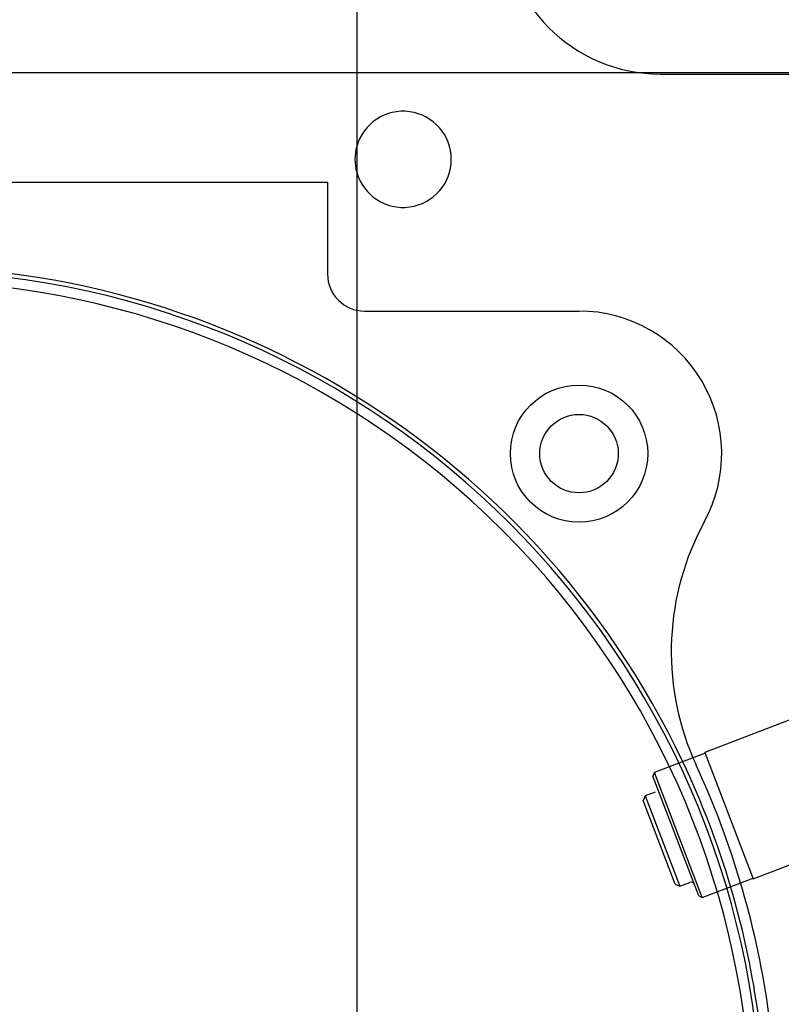
# Model space of a CAD drawing. Units: inches. Extents: x 0 to 16.7, y -1.1 to 10.7.
# Drawn here: x 9.6 to 9.7, y 2.2 to 2.4 of the extents above; entities that cross this region are included whole.
import ezdxf
from ezdxf import colors
from ezdxf.entities.mleader import LeaderData, LeaderLine
from ezdxf.enums import TextEntityAlignment as Align
from ezdxf.lldxf.tags import DXFTag
from ezdxf.math import Vec2, Vec3

# ---------------------------------------------------------------- set-up
doc = ezdxf.new("R2010")
doc.units = ezdxf.units.IN
doc.header["$MEASUREMENT"] = 0
for name, color, linetype in [('__ADDFS001_FILES', 7, 'Continuous'), ('Default', 7, 'Continuous'), ('GSD60235T', 7, 'Continuous')]:
    doc.layers.add(name, color=color, linetype=linetype)
doc.styles.add('SEACAD_Arial', font='arial.ttf')
tags = doc.linetypes.add('HIDDEN2', pattern=[0.1875, 0.125, -0.0625]).pattern_tags.tags
tags[6:7] = [DXFTag(74, 4), DXFTag(75, 0), DXFTag(340, '0'), DXFTag(46, 0.0), DXFTag(50, 0.0), DXFTag(44, 0.0), DXFTag(45, 0.0)]
tags[4:5] = [DXFTag(74, 4), DXFTag(75, 0), DXFTag(340, '0'), DXFTag(46, 0.0), DXFTag(50, 0.0), DXFTag(44, 0.0), DXFTag(45, 0.0)]
doc.dimstyles.new('HORIZ', dxfattribs={"dimtxt": 0.12, "dimasz": 0.12, "dimexe": 0.06, "dimexo": 0.06, "dimgap": 0.03, "dimtad": 0, "dimtih": 1, "dimtoh": 1, "dimdec": 3, "dimlfac": 28.57142857142857, "dimzin": 4, "dimdsep": 46, "dimlunit": 5, "dimtxsty": 'SEACAD_Arial', "dimblk1": '_SE_FILLED', "dimblk2": '_SE_FILLED', "dimsah": 1, "dimcen": 0.06, "dimadec": 0, "dimazin": 0, "dimtfac": 0.8, "dimtdec": 0, "dimtofl": 0, "dimtmove": 0, "dimatfit": 3, "dimfxl": 1, "dimfrac": 2, "dimtolj": 1, "dimtzin": 4, "dimarcsym": 0})

# ---------------------------------------------------------------- blocks, each defined once
blk = doc.blocks.new('_DOT')
at = {"color": 0}
blk.add_line((0, 0), (-1, 0), dxfattribs=at)
at = {"color": 0, "const_width": 0.333}
blk.add_lwpolyline([(-0.1665, 0, 1), (0.1665, 0, 1)], format="xyb", close=True, dxfattribs=at)
blk = doc.blocks.new('SE')
at = {"layer": '__ADDFS001_FILES', "color": 7, "linetype": 'HIDDEN2'}
for start, end in [(0, 164.3501783068748), (195.6498216931226, 0)]:
    blk.add_arc((9.655412319201478, 2.397738434028731), 0.0092925, start, end, dxfattribs=at)
at = {"layer": '__ADDFS001_FILES', "color": 7, "linetype": 'Continuous'}
blk.add_arc((9.655412319201478, 2.397738434028731), 0.0092925, 164.3501783068748, 195.6498216931226, dxfattribs=at)
at = {"layer": 'GSD60235T', "color": 7, "linetype": 'Continuous'}
for p, q in [((9.646464307390454, 2.52798531637589), (9.646464307390454, 2.368584643452588)), ((9.705153030717504, 2.414208574308655), (9.766402988596344, 2.414136742279508)), ((9.475460370382581, 2.393313386784636), (9.640814701091244, 2.393313386784636)), ((9.640814701091243, 2.393313386784636), (9.640814701091243, 2.379101623005109)), ((9.640814701091243, 2.379101623005108), (9.640814701091243, 2.375587843477549)), ((9.647980055421952, 2.368422489146841), (9.689387535736913, 2.368422489146841)), ((9.738146280616045, 2.292485788791882), (9.71369312925873, 2.283131992258047)), ((9.713593791398045, 2.282909578127184), (9.708672532186492, 2.281027102666967)), ((9.713693129258727, 2.283131992258046), (9.723046925792563, 2.25867884090073)), ((9.723046925792564, 2.25867884090073), (9.74750007714988, 2.268032637434565)), ((9.71790325245015, 2.256895703301194), (9.7228245116617, 2.258778178761411))]:
    blk.add_line(p, q, dxfattribs=at)
at = {"layer": 'GSD60235T', "color": 7, "linetype": 'HIDDEN2'}
for p, q in [((9.646464307390454, 2.368584643452588), (9.646464307390456, 2.043363434028731)), ((9.708672532186492, 2.281027102666967), (9.703941231651736, 2.279217290021723)), ((9.703941231651736, 2.279217290021723), (9.703643218069693, 2.278550047629135)), ((9.712504709522802, 2.255383904237993), (9.703643218069695, 2.278550047629135)), ((9.71317195191539, 2.255085890655949), (9.703941231651736, 2.279217290021723)), ((9.702164580941966, 2.274701844742941), (9.701767229499243, 2.273812188219489)), ((9.704095092891228, 2.275440302364032), (9.702164580941968, 2.27470184474294)), ((9.702164580941968, 2.27470184474294), (9.708835314785835, 2.257262886801275)), ((9.707945658262382, 2.257660238243998), (9.701767229499243, 2.273812188219489)), ((9.707945658262382, 2.257660238243998), (9.708835314785834, 2.257262886801275)), ((9.708835314785834, 2.257262886801275), (9.710765826735093, 2.258001344422366)), ((9.713171951915392, 2.25508589065595), (9.71790325245015, 2.256895703301194)), ((9.712504709522802, 2.255383904237992), (9.71317195191539, 2.25508589065595))]:
    blk.add_line(p, q, dxfattribs=at)
at = {"layer": 'GSD60235T', "color": 7, "linetype": 'Continuous'}
for radius in [0.01326279527559055, 0.007578740157480316]:
    blk.add_circle((9.68938753573691, 2.34086343402873), radius, dxfattribs=at)
for centre, radius, start, end in [((9.705188946732079, 2.444833553248074), 0.03062499999999936, 179.9328053380003, 269.9328053379987), ((9.558137535736911, 2.20961343402873), 0.1674282522064471, 25.3579894742276, 230.3391415786398), ((9.55813753573691, 2.20961343402873), 0.1666154171271327, 0, 261.8505614938768), ((9.647980055421952, 2.375587843477549), 0.007165354330708791, 180, 270), ((9.55813753573691, 2.20961343402873), 0.1646653543307086, 319.275083854816, 220.5905268211837), ((9.68938753573691, 2.34086343402873), 0.02755905511811026, 331.4004106785279, 89.9999999999963), ((9.759557315470714, 2.302606280620182), 0.05236220472440945, 151.4004106785294, 203.0946252938017), ((9.713532253262954, 2.283070454122957), 0.0001722440944881908, 290.9328053379004, 20.93280533855784), ((9.722886049796791, 2.25861730276564), 0.0001722440944882704, 20.93280533773, 110.9328053379004), ((9.558137535736911, 2.20961343402873), 0.1674282522064471, 0, 16.50762120177311), ((9.558137535736911, 2.20961343402873), 0.169488188976378, 359.9710285249895, 16.5615095406589)]:
    blk.add_arc(centre, radius, start, end, dxfattribs=at)
at = {"layer": 'GSD60235T', "color": 7, "linetype": 'HIDDEN2'}
for centre, radius, start, end in [((9.759557315470714, 2.302606280620182), 0.05236220472440945, 203.0946252938017, 204.7821451699124), ((9.558137535736911, 2.20961343402873), 0.1674282522064471, 16.50762120177311, 25.3579894742276), ((9.558137535736911, 2.20961343402873), 0.169488188976378, 16.5615095406589, 24.78214516991213), ((9.71101197927546, 2.257357840439279), 0.0006889763779528505, 20.93280533802215, 110.9328053380648)]:
    blk.add_arc(centre, radius, start, end, dxfattribs=at)
blk = doc.blocks.new('DMBLK92')
at = {"layer": 'Default', "linetype": 'Continuous'}
for points in [[(11.56562576851157, 2.29450509048891), (11.54562576899771, 2.414505087572037), (11.52562576948386, 2.29450509048891)], [(11.56562576851157, 2.047777584655154), (11.52562576948386, 2.047777584655154), (11.54562576899771, 1.927777587572026)]]:
    blk.add_hatch(color=7, dxfattribs=at).paths.add_polyline_path(points)
at = {"layer": 'Default', "color": 7, "linetype": 'Continuous'}
for p, q in [((8.95960426656194, 2.414505087572037), (11.60562576753928, 2.414505087572037)), ((11.54562576899771, 2.273141338951458), (11.54562576899771, 2.414505087572037)), ((11.54562576899771, 1.927777587572026), (11.54562576899771, 2.069141345359167)), ((11.06987671822468, 1.927777587572026), (11.60562576753928, 1.927777587572026))]:
    blk.add_line(p, q, dxfattribs=at)
at = {"layer": 'Default', "color": 7, "linetype": 'Continuous', "style": 'SEACAD_Arial'}
blk.add_text('13 7/8', height=0.12, dxfattribs=at).set_placement((11.31084316030206, 2.231141342879825), align=Align.TOP_LEFT)
blk = doc.blocks.new('_SE_FILLED')
at = {"color": 0}
blk.add_line((0, 0), (-1, 0), dxfattribs=at)
blk.add_solid([(0, 0), (-1, -0.1665), (-1, 0.1665), (0, 0)], dxfattribs=at)
blk = doc.blocks.new('DMBLK93')
at = {"layer": 'Default', "linetype": 'Continuous'}
for points in [[(9.019604265103503, 1.493585842836557), (9.019604265103503, 1.533585841864266), (8.899604268020376, 1.513585842350412)], [(10.88987677093724, 1.493585842836557), (11.00987676802037, 1.513585842350412), (10.88987677093724, 1.533585841864266)]]:
    blk.add_hatch(color=7, dxfattribs=at).paths.add_polyline_path(points)
at = {"layer": 'Default', "color": 7, "linetype": 'Continuous'}
for p, q in [((8.899604268020376, 2.354505089030474), (8.899604268020376, 1.453585843808848)), ((11.00987676802037, 1.867777589030463), (11.00987676802037, 1.453585843808848)), ((9.677957916412609, 1.513585842350412), (8.899604268020374, 1.513585842350412)), ((11.00987676802037, 1.513585842350412), (10.23152311962814, 1.513585842350412))]:
    blk.add_line(p, q, dxfattribs=at)
at = {"layer": 'Default', "color": 7, "linetype": 'Continuous', "style": 'SEACAD_Arial'}
blk.add_text('60 1/4', height=0.12, dxfattribs=at).set_placement((9.719957895015549, 1.573585842350411), align=Align.TOP_LEFT)

msp = doc.modelspace()

# ---------------------------------------------------------------- block references
at = {"layer": 'Default'}
msp.add_blockref('SE', (0, 0), dxfattribs=at)

# ---------------------------------------------------------------- dimensions: what is measured, and where the dimension line sits
at = {"layer": 'Default', "color": 7, "linetype": 'Continuous'}
dim = msp.add_linear_dim(base=(11.54562576899771, 2.414505087572037), p1=(8.769876768020373, 1.927777587572026), p2=(8.899604268020376, 2.414505087572037), angle=90, text='\\A1;<>', dimstyle='HORIZ', dxfattribs=at)
dim.commit()
dim.dimension.update_dxf_attribs({"geometry": 'DMBLK92', "text_midpoint": (11.54562576899771, 2.171141342879825), "dimtype": 160})
dim = msp.add_linear_dim(base=(8.899604268020376, 1.513585842350412), p1=(11.00987676802037, 1.927777587572026), p2=(8.899604268020376, 2.414505087572037), text='\\A1;<>', dimstyle='HORIZ', dxfattribs=at)
dim.commit()
dim.dimension.update_dxf_attribs({"geometry": 'DMBLK93', "text_midpoint": (9.954740503711202, 1.513585842350412), "dimtype": 160})

# ---------------------------------------------------------------- leaders
ml = msp.add_multileader_mtext('Standard', dxfattribs=at)
ml.set_content('{\\pxsm0.9;\\fArial|b0||i0||c0|p34;\\W1.;RECIRCULATING OPTION\\P}', color=256)
ml.set_leader_properties()
ml.set_arrow_properties(name='DOT')
ml.build(insert=Vec2(0, 0))
ml.multileader.update_dxf_attribs({"leader_type": 0, "dogleg_length": 0, "arrow_head_size": 0.24})
ctx = ml.context
ctx.base_point, ctx.char_height, ctx.arrow_head_size, ctx.landing_gap_size = Vec3(6.540646906052838, 10.42122126728543), 0.24, 0.24, 0.08399999999999999
ctx.text_align_type = 1
notes = []
notes.append((ctx, [(0, (0, 0, 0), (0, 0), (1, 0), 1, [])]))
ctx.mtext.insert, ctx.mtext.alignment = Vec3(8.660566906052837, 10.54326126728543), 2
ml = msp.add_multileader_mtext('Standard', dxfattribs=at)
ml.set_content('{\\pxsm0.9;\\fArial|b0||i0||c0|p34;\\W1.;ELECTRICAL ENTRY\\P}', color=256)
ml.set_leader_properties()
ml.build(insert=Vec2(0, 0))
ml.multileader.update_dxf_attribs({"dogleg_length": 0.1369480313055026, "arrow_head_size": 0.12})
ctx = ml.context
ctx.base_point, ctx.char_height, ctx.arrow_head_size, ctx.landing_gap_size = Vec3(9.933427819994371, 1.09167377013341), 0.12, 0.12, 0.042
ctx.text_align_type = 2
notes.append((ctx, [(0, (1, 1, 0), (9.844479788688869, 1.06167377013341), (1, 0), 0.1369480313055026, [(0, [(8.899604268020376, 2.414505087572037)], 0, [])])]))
ctx.mtext.insert, ctx.mtext.alignment = Vec3(11.65638781999437, 1.122693770133411), 3
for ctx, leaders in notes:
    for number, flags, end, landing, length, lines in leaders:
        leader = LeaderData()
        leader.index, (leader.has_last_leader_line, leader.has_dogleg_vector, leader.attachment_direction) = number, flags
        leader.last_leader_point, leader.dogleg_vector, leader.dogleg_length = Vec3(end), Vec3(landing), length
        for number, points, colour, breaks in lines:
            line = LeaderLine()
            line.index, line.vertices, line.color, line.breaks = number, Vec3.list(points), colors.encode_raw_color(colour), breaks
            leader.lines.append(line)
        ctx.leaders.append(leader)

doc.saveas('drawing.dxf')
